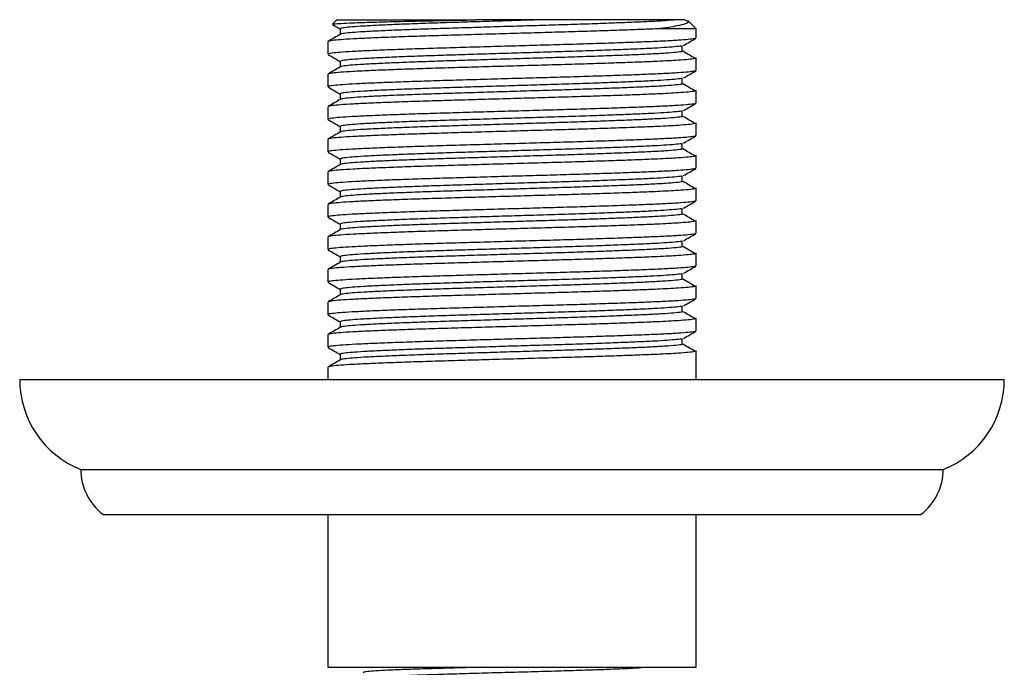
# Model space of a CAD drawing. Units: millimetres. Extents: x 5 to 495, y 5 to 495.
# Drawn here: x 223 to 277, y 95 to 131 of the extents above; entities that cross this region are included whole.
import ezdxf

# ---------------------------------------------------------------- set-up
doc = ezdxf.new("R2010")
doc.units = ezdxf.units.MM

msp = doc.modelspace()

# ---------------------------------------------------------------- linework, layer by layer
at = {"color": 7, "linetype": 'Continuous', "lineweight": 25}
for p, q in [((240.203, 130.553), (239.968, 130.319)), ((240.203, 130.553), (247.923, 130.553)), ((259.769, 130.439), (259.559, 130.561)), ((260.203, 130.053), (259.735, 130.521)), ((240.39, 130.053), (240.39, 129.743)), ((260.203, 130.053), (258.044, 130.053)), ((260.203, 129.545), (260.203, 130.053)), ((239.703, 129.339), (239.703, 128.64)), ((260.203, 127.735), (260.203, 128.434)), ((239.703, 127.529), (239.703, 126.83)), ((260.203, 125.925), (260.203, 126.624)), ((239.703, 125.719), (239.703, 125.02)), ((260.203, 124.115), (260.203, 124.814)), ((239.703, 123.909), (239.703, 123.21)), ((260.203, 122.305), (260.203, 123.004)), ((239.703, 122.099), (239.703, 121.4)), ((260.203, 120.495), (260.203, 121.194)), ((239.703, 120.289), (239.703, 119.59)), ((260.203, 118.685), (260.203, 119.384)), ((239.703, 118.479), (239.703, 117.78)), ((260.203, 116.875), (260.203, 117.574)), ((239.703, 116.669), (239.703, 115.97)), ((260.203, 115.065), (260.203, 115.764)), ((239.703, 114.859), (239.703, 114.16)), ((260.203, 113.255), (260.203, 113.954)), ((239.703, 113.049), (239.703, 112.35)), ((260.203, 110.553), (260.203, 112.144)), ((239.703, 111.239), (239.703, 110.553)), ((222.553, 110.553), (277.348, 110.553)), ((277.348, 110.553), (277.353, 110.553)), ((225.953, 105.553), (273.949, 105.553)), ((273.949, 105.553), (273.953, 105.553)), ((227.203, 103.053), (272.699, 103.053)), ((239.703, 103.053), (239.703, 94.553)), ((260.203, 94.553), (260.203, 103.053)), ((272.699, 103.053), (272.703, 103.053)), ((239.703, 94.553), (260.203, 94.553))]:
    msp.add_line(p, q, dxfattribs=at)
at = {"color": 7, "linetype": 'Continuous', "lineweight": 25, "flags": 128}
for points in [[(260.153, 117.546), (259.811, 117.744), (259.47, 117.943)], [(260.153, 115.736), (259.811, 115.934), (259.47, 116.133)]]:
    msp.add_lwpolyline(points, dxfattribs=at)
at = {"color": 7, "linetype": 'Continuous', "lineweight": 25}
for centre, radius, start, end in [((227.929, 110.553), 5.376, 180, 248.4314), ((271.977, 110.553), 5.376, 291.5686, 0), ((229.078, 105.553), 3.125, 180, 233.1301), ((270.828, 105.553), 3.125, 306.8699, 0)]:
    msp.add_arc(centre, radius, start, end, dxfattribs=at)
for points, knots in [([(239.982, 130.305), (239.995, 130.313), (240.025, 130.331), (240.411, 130.36), (241.062, 130.391), (241.98, 130.421), (243.111, 130.452), (244.441, 130.484), (245.73, 130.511), (246.908, 130.534), (247.584, 130.547), (247.923, 130.553)], [0, 0, 0, 0, 0.096826, 0.2205, 0.347792, 0.470963, 0.597774, 0.719813, 0.845409, 0.922265, 1, 1, 1, 1]), ([(251.502, 130.553), (251.038, 130.539), (250.106, 130.511), (248.695, 130.468), (247.299, 130.424), (245.949, 130.382), (244.671, 130.339), (243.511, 130.294), (242.503, 130.249), (241.672, 130.206), (241.029, 130.163), (240.603, 130.118), (240.394, 130.081), (240.412, 130.06), (240.418, 130.053)], [0, 0, 0, 0, 0.084521, 0.169708, 0.254638, 0.34181, 0.429458, 0.518026, 0.60648, 0.693799, 0.781271, 0.869784, 0.958306, 1, 1, 1, 1]), ([(259.072, 130.553), (258.893, 130.538), (258.537, 130.506), (257.733, 130.46), (256.774, 130.417), (255.669, 130.373), (254.426, 130.328), (253.083, 130.283), (251.671, 130.241), (250.218, 130.197), (248.752, 130.152), (247.317, 130.108), (245.949, 130.065), (244.671, 130.021), (243.511, 129.977), (242.503, 129.932), (241.673, 129.889), (241.027, 129.846), (240.609, 129.801), (240.409, 129.769), (240.415, 129.753), (240.416, 129.751)], [0, 0, 0, 0, 0.0582592, 0.1162219, 0.1704849, 0.2253383, 0.2806144, 0.3356652, 0.3899643, 0.4447253, 0.499985, 0.5550963, 0.6094594, 0.6641194, 0.7193534, 0.7745163, 0.8289712, 0.8835216, 0.9387209, 0.9939262, 1, 1, 1, 1]), ([(251.502, 130.553), (250.957, 130.553), (250.093, 130.553), (248.889, 130.553), (248.246, 130.553), (247.923, 130.553)], [0, 0, 0, 0, 0.460009, 0.72864, 1, 1, 1, 1]), ([(259.072, 130.553), (259.004, 130.553), (258.799, 130.553), (258.337, 130.553), (257.581, 130.553), (256.577, 130.553), (255.317, 130.553), (253.901, 130.553), (252.607, 130.553), (251.791, 130.553), (251.502, 130.553)], [0, 0, 0, 0, 0.060343, 0.182332, 0.304322, 0.457334, 0.610346, 0.763358, 0.91637, 1, 1, 1, 1]), ([(259.718, 130.504), (259.744, 130.483), (259.816, 130.424), (259.626, 130.329), (259.225, 130.225), (258.684, 130.133), (258.258, 130.08), (258.044, 130.053)], [0, 0, 0, 0, 0.141369, 0.390113, 0.638858, 0.818147, 1, 1, 1, 1]), ([(259.555, 130.553), (259.519, 130.553), (259.426, 130.553), (259.207, 130.553), (259.072, 130.553)], [0, 0, 0, 0, 0.381888, 1, 1, 1, 1]), ([(258.044, 130.053), (257.728, 130.04), (257.093, 130.013), (255.942, 129.971), (254.673, 129.929), (253.281, 129.886), (251.795, 129.844), (250.237, 129.8), (248.666, 129.755), (247.128, 129.711), (245.661, 129.668), (244.292, 129.625), (243.048, 129.58), (241.967, 129.535), (241.077, 129.492), (240.387, 129.449), (239.93, 129.404), (239.707, 129.367), (239.726, 129.346), (239.732, 129.339)], [0, 0, 0, 0, 0.0576283, 0.1159996, 0.1747286, 0.2331965, 0.294069, 0.3554594, 0.4174085, 0.4791915, 0.5401358, 0.6014129, 0.6633333, 0.7251741, 0.7862212, 0.8473756, 0.909257, 0.9711453, 1, 1, 1, 1]), ([(239.963, 130.293), (239.995, 130.274), (240.138, 130.192), (240.28, 130.11), (240.39, 130.046)], [0, 0, 0, 0, 0.226, 1, 1, 1, 1]), ([(240.405, 129.751), (240.29, 129.685), (240.061, 129.552), (239.831, 129.42), (239.717, 129.353)], [0, 0, 0, 0, 0.499987, 1, 1, 1, 1]), ([(260.16, 129.53), (260.147, 129.522), (260.113, 129.499), (259.794, 129.461), (259.233, 129.416), (258.445, 129.372), (257.467, 129.329), (256.314, 129.286), (255.007, 129.241), (253.584, 129.196), (252.083, 129.153), (250.531, 129.11), (248.959, 129.065), (247.411, 129.02), (245.929, 128.977), (244.54, 128.934), (243.27, 128.889), (242.156, 128.845), (241.229, 128.801), (240.501, 128.758), (239.998, 128.714), (239.728, 128.674), (239.729, 128.65), (239.73, 128.64)], [0, 0, 0, 0, 0.028383, 0.077737, 0.12751, 0.177121, 0.226052, 0.275318, 0.325072, 0.374732, 0.423736, 0.472906, 0.522632, 0.572334, 0.621435, 0.670502, 0.720192, 0.769928, 0.819129, 0.868107, 0.917753, 0.967514, 1, 1, 1, 1]), ([(259.5, 129.132), (259.614, 129.198), (259.844, 129.331), (260.074, 129.463), (260.188, 129.53)], [0, 0, 0, 0, 0.499976, 1, 1, 1, 1]), ([(259.421, 129.108), (259.42, 129.108), (259.388, 129.094), (259.124, 129.064), (258.613, 129.02), (257.875, 128.975), (256.964, 128.932), (255.888, 128.889), (254.607, 128.842), (253.137, 128.792), (251.595, 128.746), (250.104, 128.701), (248.695, 128.658), (247.299, 128.614), (245.949, 128.572), (244.671, 128.529), (243.511, 128.484), (242.503, 128.439), (241.672, 128.396), (241.029, 128.353), (240.603, 128.308), (240.394, 128.271), (240.412, 128.25), (240.418, 128.243)], [0, 0, 0, 0, 0.000141, 0.050918, 0.102127, 0.153169, 0.203513, 0.2542, 0.305389, 0.36419, 0.422159, 0.470999, 0.520223, 0.569299, 0.61967, 0.670317, 0.721495, 0.772608, 0.823064, 0.873609, 0.924756, 0.975907, 1, 1, 1, 1]), ([(259.415, 128.791), (259.413, 128.79), (259.377, 128.775), (259.088, 128.743), (258.531, 128.696), (257.734, 128.65), (256.774, 128.607), (255.669, 128.563), (254.426, 128.518), (253.083, 128.473), (251.671, 128.431), (250.218, 128.387), (248.752, 128.342), (247.317, 128.298), (245.949, 128.255), (244.671, 128.211), (243.511, 128.167), (242.503, 128.122), (241.673, 128.079), (241.027, 128.036), (240.609, 127.991), (240.409, 127.959), (240.415, 127.943), (240.416, 127.941)], [0, 0, 0, 0, 0.002879, 0.056023, 0.111018, 0.165733, 0.216957, 0.268737, 0.320916, 0.372883, 0.42414, 0.475833, 0.527997, 0.580021, 0.631338, 0.682936, 0.735076, 0.787148, 0.838553, 0.890047, 0.942154, 0.994266, 1, 1, 1, 1]), ([(259.421, 128.791), (259.421, 128.844), (259.421, 128.95), (259.421, 129.055), (259.421, 129.108)], [0, 0, 0, 0, 0.499997, 1, 1, 1, 1]), ([(260.153, 128.406), (260.039, 128.472), (259.811, 128.604), (259.584, 128.737), (259.47, 128.803)], [0, 0, 0, 0, 0.500002, 1, 1, 1, 1]), ([(239.715, 128.626), (239.83, 128.56), (240.055, 128.43), (240.28, 128.3), (240.39, 128.236)], [0, 0, 0, 0, 0.509727, 1, 1, 1, 1]), ([(260.196, 128.434), (260.179, 128.42), (260.144, 128.393), (259.798, 128.35), (259.289, 128.31), (258.684, 128.274), (257.988, 128.24), (257.085, 128.203), (255.945, 128.161), (254.672, 128.119), (253.281, 128.076), (251.795, 128.034), (250.237, 127.99), (248.666, 127.945), (247.128, 127.901), (245.661, 127.858), (244.292, 127.815), (243.048, 127.77), (241.967, 127.725), (241.077, 127.682), (240.387, 127.639), (239.93, 127.594), (239.707, 127.557), (239.726, 127.536), (239.732, 127.529)], [0, 0, 0, 0, 0.044988, 0.093496, 0.142416, 0.176558, 0.210426, 0.255928, 0.302016, 0.348387, 0.394552, 0.442615, 0.491088, 0.540001, 0.588783, 0.636903, 0.685286, 0.734177, 0.783005, 0.831206, 0.879492, 0.928352, 0.977217, 1, 1, 1, 1]), ([(240.39, 128.243), (240.39, 128.19), (240.39, 128.087), (240.39, 127.983), (240.39, 127.933)], [0, 0, 0, 0, 0.512326, 1, 1, 1, 1]), ([(240.405, 127.941), (240.29, 127.875), (240.061, 127.742), (239.831, 127.61), (239.717, 127.543)], [0, 0, 0, 0, 0.4999899, 1, 1, 1, 1]), ([(260.16, 127.72), (260.147, 127.712), (260.113, 127.689), (259.794, 127.651), (259.233, 127.606), (258.445, 127.562), (257.467, 127.519), (256.314, 127.476), (255.007, 127.431), (253.584, 127.386), (252.083, 127.343), (250.531, 127.3), (248.959, 127.255), (247.411, 127.21), (245.929, 127.167), (244.54, 127.124), (243.27, 127.079), (242.156, 127.035), (241.229, 126.991), (240.501, 126.948), (239.998, 126.904), (239.728, 126.864), (239.729, 126.84), (239.73, 126.83)], [0, 0, 0, 0, 0.028383, 0.077737, 0.12751, 0.177121, 0.226052, 0.275318, 0.325072, 0.374732, 0.423736, 0.472906, 0.522632, 0.572334, 0.621435, 0.670502, 0.720192, 0.769928, 0.819129, 0.868107, 0.917753, 0.967514, 1, 1, 1, 1]), ([(259.5, 127.322), (259.614, 127.388), (259.844, 127.521), (260.074, 127.653), (260.188, 127.72)], [0, 0, 0, 0, 0.499973, 1, 1, 1, 1]), ([(259.421, 127.298), (259.42, 127.298), (259.388, 127.284), (259.124, 127.254), (258.613, 127.21), (257.875, 127.165), (256.964, 127.122), (255.888, 127.079), (254.607, 127.032), (253.137, 126.982), (251.595, 126.936), (250.104, 126.891), (248.695, 126.848), (247.299, 126.804), (245.949, 126.762), (244.671, 126.719), (243.511, 126.674), (242.503, 126.629), (241.672, 126.586), (241.029, 126.543), (240.603, 126.498), (240.394, 126.461), (240.412, 126.44), (240.418, 126.433)], [0, 0, 0, 0, 0.000141, 0.050918, 0.102127, 0.153169, 0.203513, 0.2542, 0.305389, 0.36419, 0.422159, 0.470999, 0.520223, 0.569299, 0.61967, 0.670317, 0.721495, 0.772608, 0.823064, 0.873609, 0.924755, 0.975907, 1, 1, 1, 1]), ([(259.421, 126.981), (259.421, 127.034), (259.421, 127.14), (259.421, 127.245), (259.421, 127.298)], [0, 0, 0, 0, 0.499993, 1, 1, 1, 1]), ([(239.715, 126.816), (239.83, 126.75), (240.055, 126.62), (240.28, 126.49), (240.39, 126.426)], [0, 0, 0, 0, 0.50973, 1, 1, 1, 1]), ([(260.196, 126.624), (260.179, 126.61), (260.144, 126.583), (259.798, 126.54), (259.289, 126.5), (258.684, 126.464), (257.988, 126.43), (257.085, 126.393), (255.945, 126.351), (254.672, 126.309), (253.281, 126.266), (251.795, 126.224), (250.237, 126.18), (248.666, 126.135), (247.128, 126.091), (245.661, 126.048), (244.292, 126.005), (243.048, 125.96), (241.967, 125.915), (241.077, 125.872), (240.387, 125.829), (239.93, 125.784), (239.707, 125.747), (239.726, 125.726), (239.732, 125.719)], [0, 0, 0, 0, 0.044988, 0.093496, 0.142416, 0.176558, 0.210426, 0.255928, 0.302016, 0.348387, 0.394552, 0.442615, 0.491088, 0.540001, 0.588783, 0.636903, 0.685286, 0.734177, 0.783005, 0.831206, 0.879492, 0.928352, 0.977217, 1, 1, 1, 1]), ([(259.415, 126.981), (259.413, 126.98), (259.377, 126.965), (259.088, 126.933), (258.531, 126.886), (257.734, 126.84), (256.774, 126.797), (255.669, 126.753), (254.426, 126.708), (253.083, 126.663), (251.671, 126.621), (250.218, 126.577), (248.752, 126.532), (247.317, 126.488), (245.949, 126.445), (244.671, 126.401), (243.511, 126.357), (242.503, 126.312), (241.673, 126.269), (241.027, 126.226), (240.609, 126.181), (240.409, 126.149), (240.415, 126.133), (240.416, 126.131)], [0, 0, 0, 0, 0.0028786, 0.0560224, 0.1110178, 0.1657333, 0.2169564, 0.2687367, 0.3209161, 0.3728828, 0.4241399, 0.4758331, 0.527997, 0.5800208, 0.6313383, 0.6829362, 0.7350758, 0.7871484, 0.8385525, 0.8900469, 0.9421538, 0.9942664, 1, 1, 1, 1]), ([(260.153, 126.596), (260.039, 126.662), (259.811, 126.794), (259.584, 126.927), (259.47, 126.993)], [0, 0, 0, 0, 0.5, 1, 1, 1, 1]), ([(240.405, 126.131), (240.29, 126.065), (240.061, 125.932), (239.831, 125.8), (239.717, 125.733)], [0, 0, 0, 0, 0.4999925, 1, 1, 1, 1]), ([(240.39, 126.433), (240.39, 126.38), (240.39, 126.277), (240.39, 126.173), (240.39, 126.123)], [0, 0, 0, 0, 0.5123298, 1, 1, 1, 1]), ([(260.16, 125.91), (260.147, 125.902), (260.113, 125.879), (259.794, 125.841), (259.233, 125.796), (258.445, 125.752), (257.467, 125.709), (256.314, 125.666), (255.007, 125.621), (253.584, 125.576), (252.083, 125.533), (250.531, 125.49), (248.959, 125.445), (247.411, 125.4), (245.929, 125.357), (244.54, 125.314), (243.27, 125.269), (242.156, 125.225), (241.229, 125.181), (240.501, 125.138), (239.998, 125.094), (239.728, 125.054), (239.729, 125.03), (239.73, 125.02)], [0, 0, 0, 0, 0.028383, 0.077736, 0.12751, 0.177121, 0.226052, 0.275318, 0.325072, 0.374732, 0.423736, 0.472906, 0.522632, 0.572334, 0.621435, 0.670502, 0.720192, 0.769928, 0.819129, 0.868107, 0.917753, 0.967514, 1, 1, 1, 1]), ([(259.5, 125.512), (259.614, 125.578), (259.844, 125.711), (260.074, 125.843), (260.188, 125.91)], [0, 0, 0, 0, 0.49997, 1, 1, 1, 1]), ([(239.715, 125.006), (239.83, 124.94), (240.055, 124.81), (240.28, 124.68), (240.39, 124.616)], [0, 0, 0, 0, 0.509732, 1, 1, 1, 1]), ([(259.421, 125.488), (259.42, 125.488), (259.388, 125.474), (259.124, 125.444), (258.613, 125.4), (257.875, 125.355), (256.964, 125.312), (255.888, 125.269), (254.607, 125.222), (253.137, 125.172), (251.595, 125.126), (250.104, 125.081), (248.695, 125.038), (247.299, 124.994), (245.949, 124.952), (244.671, 124.909), (243.511, 124.864), (242.503, 124.819), (241.672, 124.776), (241.029, 124.733), (240.603, 124.688), (240.394, 124.651), (240.412, 124.63), (240.418, 124.623)], [0, 0, 0, 0, 0.000141, 0.050918, 0.102127, 0.153169, 0.203513, 0.2542, 0.305389, 0.36419, 0.422159, 0.470999, 0.520223, 0.569299, 0.61967, 0.670317, 0.721495, 0.772608, 0.823064, 0.873609, 0.924755, 0.975907, 1, 1, 1, 1]), ([(259.415, 125.171), (259.413, 125.17), (259.377, 125.155), (259.088, 125.123), (258.531, 125.076), (257.734, 125.03), (256.774, 124.987), (255.669, 124.943), (254.426, 124.898), (253.083, 124.853), (251.671, 124.811), (250.218, 124.767), (248.752, 124.722), (247.317, 124.678), (245.949, 124.635), (244.671, 124.591), (243.511, 124.547), (242.503, 124.502), (241.673, 124.459), (241.027, 124.416), (240.609, 124.371), (240.409, 124.339), (240.415, 124.323), (240.416, 124.321)], [0, 0, 0, 0, 0.002878, 0.056022, 0.111018, 0.165733, 0.216956, 0.268737, 0.320916, 0.372883, 0.42414, 0.475833, 0.527997, 0.580021, 0.631338, 0.682936, 0.735076, 0.787148, 0.838552, 0.890047, 0.942154, 0.994266, 1, 1, 1, 1]), ([(259.421, 125.171), (259.421, 125.224), (259.421, 125.33), (259.421, 125.435), (259.421, 125.488)], [0, 0, 0, 0, 0.49999, 1, 1, 1, 1]), ([(260.153, 124.786), (260.039, 124.852), (259.811, 124.984), (259.584, 125.117), (259.47, 125.183)], [0, 0, 0, 0, 0.499999, 1, 1, 1, 1]), ([(260.196, 124.814), (260.179, 124.8), (260.144, 124.773), (259.798, 124.73), (259.289, 124.69), (258.684, 124.654), (257.988, 124.62), (257.085, 124.583), (255.945, 124.541), (254.672, 124.499), (253.281, 124.456), (251.795, 124.414), (250.237, 124.37), (248.666, 124.325), (247.128, 124.281), (245.661, 124.238), (244.292, 124.195), (243.048, 124.15), (241.967, 124.105), (241.077, 124.062), (240.387, 124.019), (239.93, 123.974), (239.707, 123.937), (239.726, 123.916), (239.732, 123.909)], [0, 0, 0, 0, 0.044988, 0.093496, 0.142416, 0.176558, 0.210426, 0.255928, 0.302016, 0.348387, 0.394552, 0.442615, 0.491088, 0.540001, 0.588783, 0.636903, 0.685286, 0.734177, 0.783005, 0.831206, 0.879492, 0.928352, 0.977217, 1, 1, 1, 1]), ([(240.39, 124.623), (240.39, 124.57), (240.39, 124.467), (240.39, 124.363), (240.39, 124.313)], [0, 0, 0, 0, 0.5123334, 1, 1, 1, 1]), ([(240.405, 124.321), (240.29, 124.255), (240.061, 124.122), (239.831, 123.99), (239.717, 123.923)], [0, 0, 0, 0, 0.499995, 1, 1, 1, 1]), ([(260.16, 124.1), (260.147, 124.092), (260.113, 124.069), (259.794, 124.031), (259.233, 123.986), (258.445, 123.942), (257.467, 123.899), (256.314, 123.856), (255.007, 123.811), (253.584, 123.766), (252.083, 123.723), (250.531, 123.68), (248.959, 123.635), (247.411, 123.59), (245.929, 123.547), (244.54, 123.504), (243.27, 123.459), (242.156, 123.415), (241.229, 123.371), (240.501, 123.328), (239.998, 123.284), (239.728, 123.244), (239.729, 123.22), (239.73, 123.21)], [0, 0, 0, 0, 0.028383, 0.077736, 0.12751, 0.177121, 0.226052, 0.275318, 0.325072, 0.374732, 0.423736, 0.472906, 0.522632, 0.572334, 0.621435, 0.670502, 0.720192, 0.769928, 0.819129, 0.868107, 0.917753, 0.967514, 1, 1, 1, 1]), ([(259.5, 123.702), (259.614, 123.768), (259.844, 123.901), (260.074, 124.033), (260.188, 124.1)], [0, 0, 0, 0, 0.499966, 1, 1, 1, 1]), ([(259.421, 123.678), (259.42, 123.678), (259.388, 123.664), (259.124, 123.634), (258.613, 123.59), (257.875, 123.545), (256.964, 123.502), (255.888, 123.459), (254.607, 123.412), (253.137, 123.362), (251.595, 123.316), (250.104, 123.271), (248.695, 123.228), (247.299, 123.184), (245.949, 123.142), (244.671, 123.099), (243.511, 123.054), (242.503, 123.009), (241.672, 122.966), (241.029, 122.923), (240.603, 122.878), (240.394, 122.841), (240.412, 122.82), (240.418, 122.813)], [0, 0, 0, 0, 0.0001405, 0.0509177, 0.1021273, 0.1531694, 0.2035127, 0.2541996, 0.305389, 0.3641902, 0.4221586, 0.4709985, 0.520223, 0.5692988, 0.6196702, 0.6703167, 0.7214951, 0.7726076, 0.8230641, 0.8736091, 0.9247552, 0.9759071, 1, 1, 1, 1]), ([(259.415, 123.361), (259.413, 123.36), (259.377, 123.345), (259.088, 123.313), (258.531, 123.266), (257.734, 123.22), (256.774, 123.177), (255.669, 123.133), (254.426, 123.088), (253.083, 123.043), (251.671, 123.001), (250.218, 122.957), (248.752, 122.912), (247.317, 122.868), (245.949, 122.825), (244.671, 122.781), (243.511, 122.737), (242.503, 122.692), (241.673, 122.649), (241.027, 122.606), (240.609, 122.561), (240.409, 122.529), (240.415, 122.513), (240.416, 122.511)], [0, 0, 0, 0, 0.002878, 0.056022, 0.111017, 0.165733, 0.216956, 0.268736, 0.320916, 0.372883, 0.42414, 0.475833, 0.527997, 0.580021, 0.631338, 0.682936, 0.735076, 0.787148, 0.838552, 0.890047, 0.942154, 0.994266, 1, 1, 1, 1]), ([(259.421, 123.361), (259.421, 123.414), (259.421, 123.52), (259.421, 123.625), (259.421, 123.678)], [0, 0, 0, 0, 0.499986, 1, 1, 1, 1]), ([(260.153, 122.976), (260.039, 123.042), (259.811, 123.174), (259.584, 123.307), (259.47, 123.373)], [0, 0, 0, 0, 0.499997, 1, 1, 1, 1]), ([(239.715, 123.196), (239.83, 123.13), (240.055, 123), (240.28, 122.87), (240.39, 122.806)], [0, 0, 0, 0, 0.509735, 1, 1, 1, 1]), ([(260.196, 123.004), (260.179, 122.99), (260.144, 122.963), (259.798, 122.92), (259.289, 122.88), (258.684, 122.844), (257.988, 122.81), (257.085, 122.773), (255.945, 122.731), (254.672, 122.689), (253.281, 122.646), (251.795, 122.604), (250.237, 122.56), (248.666, 122.515), (247.128, 122.471), (245.661, 122.428), (244.292, 122.385), (243.048, 122.34), (241.967, 122.295), (241.077, 122.252), (240.387, 122.209), (239.93, 122.164), (239.707, 122.127), (239.726, 122.106), (239.732, 122.099)], [0, 0, 0, 0, 0.044988, 0.093496, 0.142416, 0.176558, 0.210426, 0.255928, 0.302016, 0.348387, 0.394552, 0.442615, 0.491088, 0.540001, 0.588783, 0.636903, 0.685286, 0.734177, 0.783005, 0.831206, 0.879492, 0.928352, 0.977217, 1, 1, 1, 1]), ([(240.39, 122.813), (240.39, 122.76), (240.39, 122.657), (240.39, 122.553), (240.39, 122.503)], [0, 0, 0, 0, 0.512337, 1, 1, 1, 1]), ([(240.405, 122.511), (240.29, 122.445), (240.061, 122.312), (239.831, 122.18), (239.717, 122.113)], [0, 0, 0, 0, 0.4999977, 1, 1, 1, 1]), ([(260.16, 122.29), (260.147, 122.282), (260.113, 122.259), (259.794, 122.221), (259.233, 122.176), (258.445, 122.132), (257.467, 122.089), (256.314, 122.046), (255.007, 122.001), (253.584, 121.956), (252.083, 121.913), (250.531, 121.87), (248.959, 121.825), (247.411, 121.78), (245.929, 121.737), (244.54, 121.694), (243.27, 121.649), (242.156, 121.605), (241.229, 121.561), (240.501, 121.518), (239.998, 121.474), (239.728, 121.434), (239.729, 121.41), (239.73, 121.4)], [0, 0, 0, 0, 0.028383, 0.077736, 0.12751, 0.177121, 0.226052, 0.275318, 0.325072, 0.374732, 0.423736, 0.472906, 0.522632, 0.572334, 0.621435, 0.670502, 0.720192, 0.769928, 0.819129, 0.868107, 0.917753, 0.967514, 1, 1, 1, 1]), ([(259.5, 121.892), (259.614, 121.958), (259.844, 122.091), (260.074, 122.223), (260.188, 122.29)], [0, 0, 0, 0, 0.499963, 1, 1, 1, 1]), ([(259.421, 121.868), (259.42, 121.868), (259.388, 121.854), (259.124, 121.824), (258.613, 121.78), (257.875, 121.735), (256.964, 121.692), (255.888, 121.649), (254.607, 121.602), (253.137, 121.552), (251.595, 121.506), (250.104, 121.461), (248.695, 121.418), (247.299, 121.374), (245.949, 121.332), (244.671, 121.289), (243.511, 121.244), (242.503, 121.199), (241.672, 121.156), (241.029, 121.113), (240.603, 121.068), (240.394, 121.031), (240.412, 121.01), (240.418, 121.003)], [0, 0, 0, 0, 0.000141, 0.050918, 0.102127, 0.153169, 0.203513, 0.2542, 0.305389, 0.36419, 0.422159, 0.470998, 0.520223, 0.569299, 0.61967, 0.670317, 0.721495, 0.772608, 0.823064, 0.873609, 0.924755, 0.975907, 1, 1, 1, 1]), ([(259.421, 121.551), (259.421, 121.604), (259.421, 121.71), (259.421, 121.815), (259.421, 121.868)], [0, 0, 0, 0, 0.499983, 1, 1, 1, 1]), ([(239.715, 121.386), (239.83, 121.32), (240.055, 121.19), (240.28, 121.06), (240.39, 120.996)], [0, 0, 0, 0, 0.5097378, 1, 1, 1, 1]), ([(260.196, 121.194), (260.179, 121.18), (260.144, 121.153), (259.798, 121.11), (259.289, 121.07), (258.684, 121.034), (257.988, 121), (257.085, 120.963), (255.945, 120.921), (254.672, 120.879), (253.281, 120.836), (251.795, 120.794), (250.237, 120.75), (248.666, 120.705), (247.128, 120.661), (245.661, 120.618), (244.292, 120.575), (243.048, 120.53), (241.967, 120.485), (241.077, 120.442), (240.387, 120.399), (239.93, 120.354), (239.707, 120.317), (239.726, 120.296), (239.732, 120.289)], [0, 0, 0, 0, 0.044988, 0.093496, 0.142416, 0.176558, 0.210426, 0.255928, 0.302016, 0.348387, 0.394552, 0.442615, 0.491088, 0.540001, 0.588783, 0.636903, 0.685286, 0.734177, 0.783005, 0.831206, 0.879492, 0.928352, 0.977217, 1, 1, 1, 1]), ([(259.415, 121.551), (259.413, 121.55), (259.377, 121.535), (259.088, 121.503), (258.531, 121.456), (257.734, 121.41), (256.774, 121.367), (255.669, 121.323), (254.426, 121.278), (253.083, 121.233), (251.671, 121.191), (250.218, 121.147), (248.752, 121.102), (247.317, 121.058), (245.949, 121.015), (244.671, 120.971), (243.511, 120.927), (242.503, 120.882), (241.673, 120.839), (241.027, 120.796), (240.609, 120.751), (240.409, 120.719), (240.415, 120.703), (240.416, 120.701)], [0, 0, 0, 0, 0.002878, 0.056022, 0.111017, 0.165733, 0.216956, 0.268736, 0.320916, 0.372882, 0.42414, 0.475833, 0.527997, 0.580021, 0.631338, 0.682936, 0.735076, 0.787148, 0.838552, 0.890047, 0.942154, 0.994266, 1, 1, 1, 1]), ([(260.153, 121.166), (260.039, 121.232), (259.811, 121.364), (259.584, 121.497), (259.47, 121.563)], [0, 0, 0, 0, 0.499995, 1, 1, 1, 1]), ([(240.405, 120.701), (240.29, 120.635), (240.061, 120.502), (239.831, 120.37), (239.717, 120.303)], [0, 0, 0, 0, 0.5, 1, 1, 1, 1]), ([(240.39, 121.003), (240.39, 120.95), (240.39, 120.847), (240.39, 120.743), (240.39, 120.693)], [0, 0, 0, 0, 0.5123406, 1, 1, 1, 1]), ([(260.16, 120.48), (260.147, 120.472), (260.113, 120.449), (259.794, 120.411), (259.233, 120.366), (258.445, 120.322), (257.467, 120.279), (256.314, 120.236), (255.007, 120.191), (253.584, 120.146), (252.083, 120.103), (250.531, 120.06), (248.959, 120.015), (247.411, 119.97), (245.929, 119.927), (244.54, 119.884), (243.27, 119.839), (242.156, 119.795), (241.229, 119.751), (240.501, 119.708), (239.998, 119.664), (239.728, 119.624), (239.729, 119.6), (239.73, 119.59)], [0, 0, 0, 0, 0.028383, 0.077736, 0.12751, 0.17712, 0.226052, 0.275318, 0.325072, 0.374732, 0.423736, 0.472906, 0.522632, 0.572334, 0.621435, 0.670502, 0.720192, 0.769928, 0.819129, 0.868107, 0.917753, 0.967514, 1, 1, 1, 1]), ([(259.421, 120.058), (259.42, 120.058), (259.388, 120.044), (259.124, 120.014), (258.613, 119.97), (257.875, 119.925), (256.964, 119.882), (255.888, 119.839), (254.607, 119.792), (253.137, 119.742), (251.595, 119.696), (250.104, 119.651), (248.695, 119.608), (247.299, 119.564), (245.949, 119.522), (244.671, 119.479), (243.511, 119.434), (242.503, 119.389), (241.672, 119.346), (241.029, 119.303), (240.603, 119.258), (240.394, 119.221), (240.412, 119.2), (240.418, 119.193)], [0, 0, 0, 0, 0.000141, 0.050918, 0.102127, 0.153169, 0.203513, 0.2542, 0.305389, 0.36419, 0.422158, 0.470998, 0.520223, 0.569299, 0.61967, 0.670317, 0.721495, 0.772607, 0.823064, 0.873609, 0.924755, 0.975907, 1, 1, 1, 1]), ([(259.421, 119.741), (259.421, 119.794), (259.421, 119.9), (259.421, 120.005), (259.421, 120.058)], [0, 0, 0, 0, 0.499979, 1, 1, 1, 1]), ([(259.5, 120.082), (259.614, 120.148), (259.844, 120.281), (260.074, 120.413), (260.188, 120.48)], [0, 0, 0, 0, 0.4999601, 1, 1, 1, 1]), ([(239.715, 119.576), (239.83, 119.51), (240.055, 119.38), (240.28, 119.25), (240.39, 119.186)], [0, 0, 0, 0, 0.509741, 1, 1, 1, 1]), ([(259.415, 119.741), (259.413, 119.74), (259.377, 119.725), (259.088, 119.693), (258.531, 119.646), (257.734, 119.6), (256.774, 119.557), (255.669, 119.513), (254.426, 119.468), (253.083, 119.423), (251.671, 119.381), (250.218, 119.337), (248.752, 119.292), (247.317, 119.248), (245.949, 119.205), (244.671, 119.161), (243.511, 119.117), (242.503, 119.072), (241.673, 119.029), (241.027, 118.986), (240.609, 118.941), (240.409, 118.909), (240.415, 118.893), (240.416, 118.891)], [0, 0, 0, 0, 0.002878, 0.056022, 0.111017, 0.165733, 0.216956, 0.268736, 0.320916, 0.372882, 0.424139, 0.475833, 0.527997, 0.58002, 0.631338, 0.682936, 0.735075, 0.787148, 0.838552, 0.890047, 0.942154, 0.994266, 1, 1, 1, 1]), ([(260.153, 119.356), (260.039, 119.422), (259.811, 119.554), (259.584, 119.687), (259.47, 119.753)], [0, 0, 0, 0, 0.499994, 1, 1, 1, 1]), ([(260.196, 119.384), (260.179, 119.37), (260.144, 119.343), (259.798, 119.3), (259.289, 119.26), (258.684, 119.224), (257.988, 119.19), (257.085, 119.153), (255.945, 119.111), (254.672, 119.069), (253.281, 119.026), (251.795, 118.984), (250.237, 118.94), (248.666, 118.895), (247.128, 118.851), (245.661, 118.808), (244.292, 118.765), (243.048, 118.72), (241.967, 118.675), (241.077, 118.632), (240.387, 118.589), (239.93, 118.544), (239.707, 118.507), (239.726, 118.486), (239.732, 118.479)], [0, 0, 0, 0, 0.044988, 0.093496, 0.142416, 0.176558, 0.210426, 0.255928, 0.302016, 0.348387, 0.394552, 0.442615, 0.491088, 0.540001, 0.588783, 0.636903, 0.685286, 0.734177, 0.783005, 0.831206, 0.879492, 0.928352, 0.977217, 1, 1, 1, 1]), ([(240.39, 119.193), (240.39, 119.14), (240.39, 119.037), (240.39, 118.933), (240.39, 118.883)], [0, 0, 0, 0, 0.512344, 1, 1, 1, 1]), ([(240.405, 118.891), (240.29, 118.825), (240.061, 118.692), (239.831, 118.56), (239.717, 118.493)], [0, 0, 0, 0, 0.500003, 1, 1, 1, 1]), ([(260.16, 118.67), (260.147, 118.662), (260.113, 118.639), (259.794, 118.601), (259.233, 118.556), (258.445, 118.512), (257.467, 118.469), (256.314, 118.426), (255.007, 118.381), (253.584, 118.336), (252.083, 118.293), (250.531, 118.25), (248.959, 118.205), (247.411, 118.16), (245.929, 118.117), (244.54, 118.074), (243.27, 118.029), (242.156, 117.985), (241.229, 117.941), (240.501, 117.898), (239.998, 117.854), (239.728, 117.814), (239.729, 117.79), (239.73, 117.78)], [0, 0, 0, 0, 0.028383, 0.077736, 0.12751, 0.17712, 0.226052, 0.275318, 0.325071, 0.374732, 0.423736, 0.472906, 0.522632, 0.572334, 0.621435, 0.670502, 0.720192, 0.769928, 0.819129, 0.868107, 0.917753, 0.967514, 1, 1, 1, 1]), ([(259.5, 118.272), (259.614, 118.338), (259.844, 118.471), (260.074, 118.603), (260.188, 118.67)], [0, 0, 0, 0, 0.499957, 1, 1, 1, 1]), ([(259.421, 118.248), (259.42, 118.248), (259.388, 118.234), (259.124, 118.204), (258.613, 118.16), (257.875, 118.115), (256.964, 118.072), (255.888, 118.029), (254.607, 117.982), (253.137, 117.932), (251.595, 117.886), (250.104, 117.841), (248.695, 117.798), (247.299, 117.754), (245.949, 117.712), (244.671, 117.669), (243.511, 117.624), (242.503, 117.579), (241.672, 117.536), (241.029, 117.493), (240.603, 117.448), (240.394, 117.411), (240.412, 117.39), (240.418, 117.383)], [0, 0, 0, 0, 0.000141, 0.050918, 0.102127, 0.153169, 0.203513, 0.2542, 0.305389, 0.36419, 0.422158, 0.470998, 0.520223, 0.569299, 0.61967, 0.670316, 0.721495, 0.772607, 0.823064, 0.873609, 0.924755, 0.975907, 1, 1, 1, 1]), ([(259.415, 117.931), (259.413, 117.93), (259.377, 117.915), (259.088, 117.883), (258.531, 117.836), (257.734, 117.79), (256.774, 117.747), (255.669, 117.703), (254.426, 117.658), (253.083, 117.613), (251.671, 117.571), (250.218, 117.527), (248.752, 117.482), (247.317, 117.438), (245.949, 117.395), (244.671, 117.351), (243.511, 117.307), (242.503, 117.262), (241.673, 117.219), (241.027, 117.176), (240.609, 117.131), (240.409, 117.099), (240.415, 117.083), (240.416, 117.081)], [0, 0, 0, 0, 0.002878, 0.056022, 0.111017, 0.165733, 0.216956, 0.268736, 0.320915, 0.372882, 0.424139, 0.475833, 0.527996, 0.58002, 0.631338, 0.682936, 0.735075, 0.787148, 0.838552, 0.890047, 0.942153, 0.994266, 1, 1, 1, 1]), ([(259.421, 117.931), (259.421, 117.984), (259.421, 118.09), (259.421, 118.195), (259.421, 118.248)], [0, 0, 0, 0, 0.499976, 1, 1, 1, 1]), ([(239.715, 117.766), (239.83, 117.7), (240.055, 117.57), (240.28, 117.44), (240.39, 117.376)], [0, 0, 0, 0, 0.509743, 1, 1, 1, 1]), ([(260.196, 117.574), (260.179, 117.56), (260.144, 117.533), (259.798, 117.49), (259.289, 117.45), (258.684, 117.414), (257.988, 117.38), (257.085, 117.343), (255.945, 117.301), (254.672, 117.259), (253.281, 117.216), (251.795, 117.174), (250.237, 117.13), (248.666, 117.085), (247.128, 117.041), (245.661, 116.998), (244.292, 116.955), (243.048, 116.91), (241.967, 116.865), (241.077, 116.822), (240.387, 116.779), (239.93, 116.734), (239.707, 116.697), (239.726, 116.676), (239.732, 116.669)], [0, 0, 0, 0, 0.044988, 0.093496, 0.142416, 0.176558, 0.210426, 0.255928, 0.302016, 0.348387, 0.394552, 0.442615, 0.491088, 0.540001, 0.588783, 0.636903, 0.685286, 0.734177, 0.783005, 0.831206, 0.879492, 0.928352, 0.977217, 1, 1, 1, 1]), ([(240.39, 117.383), (240.39, 117.33), (240.39, 117.227), (240.39, 117.123), (240.39, 117.073)], [0, 0, 0, 0, 0.512348, 1, 1, 1, 1]), ([(240.405, 117.081), (240.29, 117.015), (240.061, 116.882), (239.831, 116.75), (239.717, 116.683)], [0, 0, 0, 0, 0.500005, 1, 1, 1, 1]), ([(260.16, 116.86), (260.147, 116.852), (260.113, 116.829), (259.794, 116.791), (259.233, 116.746), (258.445, 116.702), (257.467, 116.659), (256.314, 116.616), (255.007, 116.571), (253.584, 116.526), (252.083, 116.483), (250.531, 116.44), (248.959, 116.395), (247.411, 116.35), (245.929, 116.307), (244.54, 116.264), (243.27, 116.219), (242.156, 116.175), (241.229, 116.131), (240.501, 116.088), (239.998, 116.044), (239.728, 116.004), (239.729, 115.98), (239.73, 115.97)], [0, 0, 0, 0, 0.028383, 0.077736, 0.12751, 0.17712, 0.226052, 0.275318, 0.325071, 0.374732, 0.423736, 0.472906, 0.522632, 0.572334, 0.621435, 0.670502, 0.720192, 0.769928, 0.819129, 0.868107, 0.917753, 0.967514, 1, 1, 1, 1]), ([(259.5, 116.462), (259.614, 116.528), (259.844, 116.661), (260.074, 116.793), (260.188, 116.86)], [0, 0, 0, 0, 0.499954, 1, 1, 1, 1]), ([(259.421, 116.438), (259.42, 116.438), (259.388, 116.424), (259.124, 116.394), (258.613, 116.35), (257.875, 116.305), (256.964, 116.262), (255.888, 116.219), (254.607, 116.172), (253.137, 116.122), (251.595, 116.076), (250.104, 116.031), (248.695, 115.988), (247.299, 115.944), (245.949, 115.902), (244.671, 115.859), (243.511, 115.814), (242.503, 115.769), (241.672, 115.726), (241.029, 115.683), (240.603, 115.638), (240.394, 115.601), (240.412, 115.58), (240.418, 115.573)], [0, 0, 0, 0, 0.000141, 0.050918, 0.102127, 0.153169, 0.203513, 0.254199, 0.305389, 0.36419, 0.422158, 0.470998, 0.520223, 0.569298, 0.61967, 0.670316, 0.721495, 0.772607, 0.823064, 0.873609, 0.924755, 0.975907, 1, 1, 1, 1]), ([(259.421, 116.121), (259.421, 116.174), (259.421, 116.28), (259.421, 116.385), (259.421, 116.438)], [0, 0, 0, 0, 0.499972, 1, 1, 1, 1]), ([(239.715, 115.956), (239.83, 115.89), (240.055, 115.76), (240.28, 115.63), (240.39, 115.566)], [0, 0, 0, 0, 0.509746, 1, 1, 1, 1]), ([(260.196, 115.764), (260.179, 115.75), (260.144, 115.723), (259.798, 115.68), (259.289, 115.64), (258.684, 115.604), (257.988, 115.57), (257.085, 115.533), (255.945, 115.491), (254.672, 115.449), (253.281, 115.406), (251.795, 115.364), (250.237, 115.32), (248.666, 115.275), (247.128, 115.231), (245.661, 115.188), (244.292, 115.145), (243.048, 115.1), (241.967, 115.055), (241.077, 115.012), (240.387, 114.969), (239.93, 114.924), (239.707, 114.887), (239.726, 114.866), (239.732, 114.859)], [0, 0, 0, 0, 0.044988, 0.093496, 0.142416, 0.176558, 0.210426, 0.255928, 0.302016, 0.348387, 0.394552, 0.442615, 0.491088, 0.540001, 0.588783, 0.636903, 0.685286, 0.734177, 0.783005, 0.831206, 0.879492, 0.928352, 0.977217, 1, 1, 1, 1]), ([(259.415, 116.121), (259.413, 116.12), (259.377, 116.105), (259.088, 116.073), (258.531, 116.026), (257.734, 115.98), (256.774, 115.937), (255.669, 115.893), (254.426, 115.848), (253.083, 115.803), (251.671, 115.761), (250.218, 115.717), (248.752, 115.672), (247.317, 115.628), (245.949, 115.585), (244.671, 115.541), (243.511, 115.497), (242.503, 115.452), (241.673, 115.409), (241.027, 115.366), (240.609, 115.321), (240.409, 115.289), (240.415, 115.273), (240.416, 115.271)], [0, 0, 0, 0, 0.002878, 0.056021, 0.111017, 0.165732, 0.216955, 0.268736, 0.320915, 0.372882, 0.424139, 0.475832, 0.527996, 0.58002, 0.631338, 0.682936, 0.735075, 0.787148, 0.838552, 0.890047, 0.942153, 0.994266, 1, 1, 1, 1]), ([(240.405, 115.271), (240.29, 115.205), (240.061, 115.072), (239.831, 114.94), (239.717, 114.873)], [0, 0, 0, 0, 0.500008, 1, 1, 1, 1]), ([(240.39, 115.573), (240.39, 115.52), (240.39, 115.417), (240.39, 115.313), (240.39, 115.263)], [0, 0, 0, 0, 0.512351, 1, 1, 1, 1]), ([(260.16, 115.05), (260.147, 115.042), (260.113, 115.019), (259.794, 114.981), (259.233, 114.936), (258.445, 114.892), (257.467, 114.849), (256.314, 114.806), (255.007, 114.761), (253.584, 114.716), (252.083, 114.673), (250.531, 114.63), (248.959, 114.585), (247.411, 114.54), (245.929, 114.497), (244.54, 114.454), (243.27, 114.409), (242.156, 114.365), (241.229, 114.321), (240.501, 114.278), (239.998, 114.234), (239.728, 114.194), (239.729, 114.17), (239.73, 114.16)], [0, 0, 0, 0, 0.028383, 0.077736, 0.127509, 0.17712, 0.226052, 0.275317, 0.325071, 0.374732, 0.423736, 0.472906, 0.522632, 0.572334, 0.621435, 0.670502, 0.720192, 0.769928, 0.819129, 0.868107, 0.917753, 0.967514, 1, 1, 1, 1]), ([(259.421, 114.628), (259.42, 114.628), (259.388, 114.614), (259.124, 114.584), (258.613, 114.54), (257.875, 114.495), (256.964, 114.452), (255.888, 114.409), (254.607, 114.362), (253.137, 114.312), (251.595, 114.266), (250.104, 114.221), (248.695, 114.178), (247.299, 114.134), (245.949, 114.092), (244.671, 114.049), (243.511, 114.004), (242.503, 113.959), (241.672, 113.916), (241.029, 113.873), (240.603, 113.828), (240.394, 113.791), (240.412, 113.77), (240.418, 113.763)], [0, 0, 0, 0, 0.0001405, 0.0509177, 0.1021272, 0.1531693, 0.2035126, 0.2541994, 0.3053888, 0.36419, 0.4221583, 0.4709982, 0.5202226, 0.5692984, 0.6196697, 0.6703163, 0.7214946, 0.7726071, 0.8230635, 0.8736085, 0.9247546, 0.9759064, 1, 1, 1, 1]), ([(259.421, 114.311), (259.421, 114.364), (259.421, 114.47), (259.421, 114.575), (259.421, 114.628)], [0, 0, 0, 0, 0.499969, 1, 1, 1, 1]), ([(259.5, 114.652), (259.614, 114.718), (259.844, 114.851), (260.074, 114.983), (260.188, 115.05)], [0, 0, 0, 0, 0.499951, 1, 1, 1, 1]), ([(239.715, 114.146), (239.83, 114.08), (240.055, 113.95), (240.28, 113.82), (240.39, 113.756)], [0, 0, 0, 0, 0.5097488, 1, 1, 1, 1]), ([(259.415, 114.311), (259.413, 114.31), (259.377, 114.295), (259.088, 114.263), (258.531, 114.216), (257.734, 114.17), (256.774, 114.127), (255.669, 114.083), (254.426, 114.038), (253.083, 113.993), (251.671, 113.951), (250.218, 113.907), (248.752, 113.862), (247.317, 113.818), (245.949, 113.775), (244.671, 113.731), (243.511, 113.687), (242.503, 113.642), (241.673, 113.599), (241.027, 113.556), (240.609, 113.511), (240.409, 113.479), (240.415, 113.463), (240.416, 113.461)], [0, 0, 0, 0, 0.002877, 0.056021, 0.111017, 0.165732, 0.216955, 0.268736, 0.320915, 0.372882, 0.424139, 0.475832, 0.527996, 0.58002, 0.631338, 0.682936, 0.735075, 0.787148, 0.838552, 0.890046, 0.942153, 0.994266, 1, 1, 1, 1]), ([(260.153, 113.926), (260.039, 113.992), (259.811, 114.124), (259.584, 114.257), (259.47, 114.323)], [0, 0, 0, 0, 0.4999887, 1, 1, 1, 1]), ([(240.405, 113.461), (240.29, 113.395), (240.061, 113.262), (239.831, 113.13), (239.717, 113.063)], [0, 0, 0, 0, 0.500011, 1, 1, 1, 1]), ([(260.196, 113.954), (260.179, 113.94), (260.144, 113.913), (259.798, 113.87), (259.289, 113.83), (258.684, 113.794), (257.988, 113.76), (257.085, 113.723), (255.945, 113.681), (254.672, 113.639), (253.281, 113.596), (251.795, 113.554), (250.237, 113.51), (248.666, 113.465), (247.128, 113.421), (245.661, 113.378), (244.292, 113.335), (243.048, 113.29), (241.967, 113.245), (241.077, 113.202), (240.387, 113.159), (239.93, 113.114), (239.707, 113.077), (239.726, 113.056), (239.732, 113.049)], [0, 0, 0, 0, 0.044988, 0.093496, 0.142416, 0.176558, 0.210426, 0.255928, 0.302016, 0.348387, 0.394552, 0.442615, 0.491088, 0.540001, 0.588783, 0.636903, 0.685286, 0.734177, 0.783005, 0.831206, 0.879492, 0.928352, 0.977217, 1, 1, 1, 1]), ([(240.39, 113.763), (240.39, 113.71), (240.39, 113.607), (240.39, 113.503), (240.39, 113.453)], [0, 0, 0, 0, 0.512355, 1, 1, 1, 1]), ([(260.16, 113.24), (260.147, 113.232), (260.113, 113.209), (259.794, 113.171), (259.233, 113.126), (258.445, 113.082), (257.467, 113.039), (256.314, 112.996), (255.007, 112.951), (253.584, 112.906), (252.083, 112.863), (250.531, 112.82), (248.959, 112.775), (247.411, 112.73), (245.929, 112.687), (244.54, 112.644), (243.27, 112.599), (242.156, 112.555), (241.229, 112.511), (240.501, 112.468), (239.998, 112.424), (239.728, 112.384), (239.729, 112.36), (239.73, 112.35)], [0, 0, 0, 0, 0.028383, 0.077736, 0.127509, 0.17712, 0.226052, 0.275317, 0.325071, 0.374732, 0.423736, 0.472906, 0.522632, 0.572334, 0.621435, 0.670502, 0.720192, 0.769928, 0.819129, 0.868107, 0.917753, 0.967514, 1, 1, 1, 1]), ([(259.5, 112.842), (259.614, 112.908), (259.844, 113.041), (260.074, 113.173), (260.188, 113.24)], [0, 0, 0, 0, 0.499947, 1, 1, 1, 1]), ([(259.421, 112.818), (259.42, 112.818), (259.388, 112.804), (259.124, 112.774), (258.613, 112.73), (257.875, 112.685), (256.964, 112.642), (255.888, 112.599), (254.607, 112.552), (253.137, 112.502), (251.595, 112.456), (250.104, 112.411), (248.695, 112.368), (247.299, 112.324), (245.949, 112.282), (244.671, 112.239), (243.511, 112.194), (242.503, 112.149), (241.672, 112.106), (241.029, 112.063), (240.603, 112.018), (240.394, 111.981), (240.412, 111.96), (240.418, 111.953)], [0, 0, 0, 0, 0.000141, 0.050918, 0.102127, 0.153169, 0.203513, 0.254199, 0.305389, 0.36419, 0.422158, 0.470998, 0.520223, 0.569298, 0.61967, 0.670316, 0.721495, 0.772607, 0.823063, 0.873608, 0.924754, 0.975906, 1, 1, 1, 1]), ([(259.415, 112.501), (259.413, 112.5), (259.377, 112.485), (259.088, 112.453), (258.531, 112.406), (257.734, 112.36), (256.774, 112.317), (255.669, 112.273), (254.426, 112.228), (253.083, 112.183), (251.671, 112.141), (250.218, 112.097), (248.752, 112.052), (247.317, 112.008), (245.949, 111.965), (244.671, 111.921), (243.511, 111.877), (242.503, 111.832), (241.673, 111.789), (241.027, 111.746), (240.609, 111.701), (240.409, 111.669), (240.415, 111.653), (240.416, 111.651)], [0, 0, 0, 0, 0.0028772, 0.0560211, 0.1110165, 0.1657321, 0.2169552, 0.2687356, 0.320915, 0.3728818, 0.4241389, 0.4758322, 0.527996, 0.58002, 0.6313375, 0.6829354, 0.7350751, 0.7871477, 0.8385519, 0.8900464, 0.9421532, 0.9942659, 1, 1, 1, 1]), ([(259.421, 112.501), (259.421, 112.554), (259.421, 112.66), (259.421, 112.765), (259.421, 112.818)], [0, 0, 0, 0, 0.499966, 1, 1, 1, 1]), ([(260.153, 112.116), (260.039, 112.182), (259.811, 112.314), (259.584, 112.447), (259.47, 112.513)], [0, 0, 0, 0, 0.4999871, 1, 1, 1, 1]), ([(239.715, 112.336), (239.83, 112.27), (240.055, 112.14), (240.28, 112.01), (240.39, 111.946)], [0, 0, 0, 0, 0.509751, 1, 1, 1, 1]), ([(260.196, 112.144), (260.179, 112.13), (260.144, 112.103), (259.798, 112.06), (259.289, 112.02), (258.684, 111.984), (257.988, 111.95), (257.085, 111.913), (255.945, 111.871), (254.672, 111.829), (253.281, 111.786), (251.795, 111.744), (250.237, 111.7), (248.666, 111.655), (247.128, 111.611), (245.661, 111.568), (244.292, 111.525), (243.048, 111.48), (241.967, 111.435), (241.077, 111.392), (240.387, 111.349), (239.93, 111.304), (239.707, 111.267), (239.726, 111.246), (239.732, 111.239)], [0, 0, 0, 0, 0.044988, 0.093496, 0.142416, 0.176558, 0.210426, 0.255928, 0.302016, 0.348387, 0.394552, 0.442615, 0.491088, 0.540001, 0.588783, 0.636903, 0.685286, 0.734177, 0.783005, 0.831206, 0.879492, 0.928352, 0.977217, 1, 1, 1, 1]), ([(240.39, 111.953), (240.39, 111.9), (240.39, 111.797), (240.39, 111.693), (240.39, 111.643)], [0, 0, 0, 0, 0.512359, 1, 1, 1, 1]), ([(240.405, 111.651), (240.29, 111.585), (240.061, 111.452), (239.831, 111.32), (239.717, 111.253)], [0, 0, 0, 0, 0.500013, 1, 1, 1, 1]), ([(248.236, 94.553), (247.893, 94.544), (247.105, 94.523), (245.956, 94.49), (244.824, 94.455), (243.834, 94.422), (243.001, 94.388), (242.343, 94.353), (241.897, 94.317), (241.668, 94.287), (241.676, 94.269), (241.679, 94.263)], [0, 0, 0, 0, 0.093262, 0.214151, 0.333977, 0.451414, 0.570075, 0.690613, 0.811434, 0.930921, 1, 1, 1, 1]), ([(257.46, 94.553), (257.442, 94.55), (257.345, 94.533), (256.89, 94.501), (256.111, 94.459), (255.087, 94.421), (253.878, 94.38), (252.511, 94.337), (251.056, 94.295), (249.567, 94.257), (248.09, 94.216), (246.672, 94.173), (245.381, 94.131), (244.266, 94.092), (243.356, 94.052), (242.692, 94.009), (242.29, 93.969), (242.255, 93.944), (242.239, 93.932)], [0, 0, 0, 0, 0.015425, 0.082301, 0.14871, 0.213714, 0.279694, 0.346554, 0.413041, 0.478103, 0.543968, 0.610805, 0.677363, 0.742503, 0.808248, 0.875055, 0.941677, 1, 1, 1, 1])]:
    msp.add_open_spline(points, degree=3, knots=knots, dxfattribs=at)

doc.saveas('drawing.dxf')
